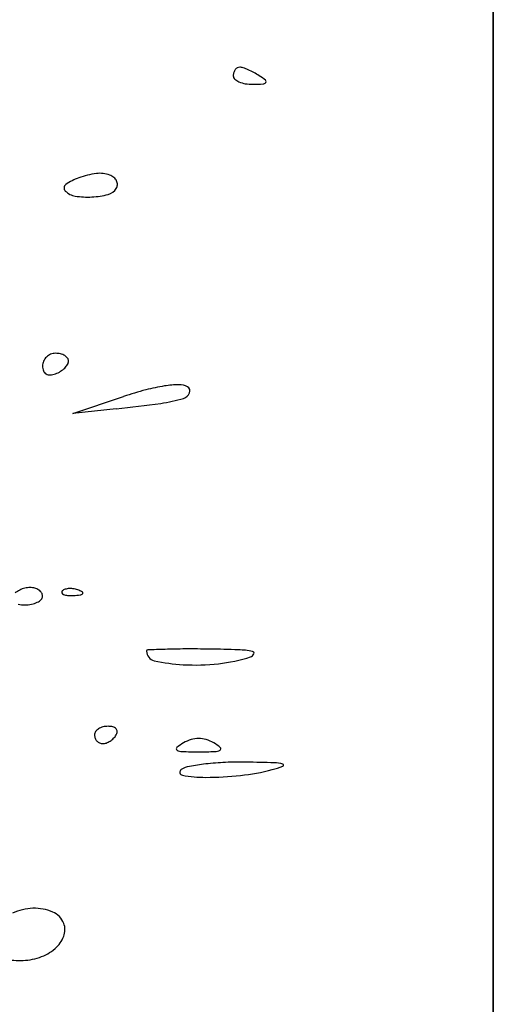
# Model space of a CAD drawing. Units: millimetres. Extents: x 22988 to 46014, y 13834 to 27730.
# Drawn here: x 23033 to 23033, y 13868 to 13868 of the extents above; entities that cross this region are included whole.
import ezdxf

# ---------------------------------------------------------------- set-up
doc = ezdxf.new("R2010")
doc.units = ezdxf.units.MM
doc.layers.add('alçado', color=40, linetype='Continuous')

msp = doc.modelspace()

# ---------------------------------------------------------------- linework, layer by layer
at = {"layer": 'alçado'}
for p, q in [((23033.1376568211, 13869.51650108985), (23033.13765682112, 13856.52036411857)), ((23033.1376568211, 13867.07192108985), (23033.13765682109, 13868.29421108985)), ((23033.08073789167, 13867.95099109316), (23033.08760848997, 13867.95330105931)), ((23033.08660582254, 13867.95163512674), (23033.08073789167, 13867.95099109316))]:
    msp.add_line(p, q, dxfattribs=at)
for centre, radius, start, end in [((23033.10365484954, 13867.99680921954), 0.001190483731168043, 142.7046965639497, 163.1611694529215), ((23033.10344763691, 13867.9969670491), 0.0009300086926614048, 119.2066363076517, 142.7048276747634), ((23033.10331594964, 13867.99720260949), 0.0006601379109333321, 88.83029814613835, 119.2065447496238), ((23033.1032989112, 13867.99636789423), 0.001495027056040246, 71.10809492871962, 88.83048092471353), ((23033.1009070034, 13867.98937852118), 0.00888235124122933, 66.36391079249309, 71.10801117615055), ((23033.10030889315, 13867.98801183253), 0.01037418692734446, 61.67322174045207, 66.3639450537088), ((23033.1039926228, 13867.99670699486), 0.001543386913126934, 163.1613439040734, 180.000002224136), ((23033.10305536927, 13867.99670699454), 0.0006061333896212316, 179.9999762019004, 227.5637561306063), ((23033.10407192343, 13867.9978188608), 0.00211266215892453, 227.5639519112319, 246.3639596932426), ((23033.10009833766, 13867.98762127355), 0.01081788719863564, 57.12739295684373, 61.67310227554594), ((23033.09981805201, 13867.98718755701), 0.01133428829438716, 51.81200288435056, 57.12741044650589), ((23033.10668926865, 13867.99592308067), 0.0002201985052141772, 322.7048134287671, 51.81202479849114), ((23033.10466067183, 13867.99916415187), 0.003581141898726198, 246.3640010768845, 260.6501620050055), ((23033.10504916485, 13868.00152368427), 0.005972442786444487, 260.6501901782462, 270.3898762659246), ((23033.10487852918, 13868.02659404014), 0.03104337934779136, 270.3899476623509, 272.978002597498), ((23033.10646524072, 13867.99609371419), 0.0005018087204960987, 272.9781149016296, 322.704839557454), ((23033.0838939812, 13867.97627933336), 0.007031395229920628, 109.6638971473813, 125.8399989743811), ((23033.08541203382, 13867.9720311284), 0.01154268431392223, 97.45790177428809, 109.663870845385), ((23033.08439506779, 13867.97979984692), 0.003707685437062163, 69.00633403765535, 97.457881835416), ((23033.08498761581, 13867.98134398613), 0.002053757061724377, 50.77726017923155, 69.00644776629689), ((23033.0854141501, 13867.98186654786), 0.001379218510780231, 26.21228206567265, 50.77719200837911), ((23033.0801116784, 13867.9815159155), 0.0005717042918378608, 125.8399550298468, 224.9999379372564), ((23033.08504907326, 13867.98242395064), 0.001836089114274361, 284.5932523079831, 328.2826027592473), ((23033.08574453298, 13867.98199413603), 0.001018528822338032, 328.2825147113921, 357.9327003562134), ((23033.08567816829, 13867.98199653298), 0.001084936778390434, 357.9326267443356, 26.21219863686236), ((23033.08142866082, 13867.98283290254), 0.002434201954352047, 225.0000620825687, 261.1220250818791), ((23033.08275885549, 13867.9913487804), 0.01105334307012853, 261.122038144657, 272.8775207515821), ((23033.08276684332, 13867.99118980289), 0.01089416501467325, 272.8775370091524, 284.593246252968), ((23033.07838599515, 13867.957380935), 0.001770378784696934, 112.1384396838786, 134.3943177528368), ((23033.07839071645, 13867.95736932743), 0.001782909810642455, 89.99990775410133, 112.1384061412423), ((23033.07839072137, 13867.95620114723), 0.002951090009376153, 76.81160673574186, 90.00003995103796), ((23033.07860515888, 13867.95711624619), 0.002011201953326834, 59.23293882896745, 76.81156636779006), ((23033.07894436862, 13867.95768601637), 0.001348102189452775, 37.35589074495033, 59.23302442834327), ((23033.0783054354, 13867.95742869008), 0.001675095345656056, 156.8807951155446, 179.9999691958053), ((23033.07842053617, 13867.95742869073), 0.001790196117606548, 179.9999923268923, 201.5071213340855), ((23033.0783635148, 13867.95740389427), 0.001738246335446129, 134.3942838201742, 156.8808003103392), ((23033.07784255417, 13867.95899532433), 0.002560681392974964, 314.3943041479763, 328.4026106896148), ((23033.07949221986, 13867.9581042125), 0.0006588787241309371, 359.9999458980104, 37.35588122544024), ((23033.0792911858, 13867.95810421253), 0.0008599127808980568, 328.4025347174704, 359.9999563513842), ((23033.07754007854, 13867.95708174254), 0.0008438459129070726, 201.5071026864541, 239.2329188842286), ((23033.07760498706, 13867.95719077175), 0.0009707336075876131, 239.2329727910562, 273.7815580073695), ((23033.0775061799, 13867.9586857305), 0.002468954048374996, 273.781451907182, 290.9936720863811), ((23033.07699192631, 13867.96002587077), 0.003904374786024427, 290.9935589565564, 302.0551935139877), ((23033.07727292684, 13867.95957712854), 0.00337491195740919, 302.0552820942164, 314.3942536226052), ((23033.09660577791, 13867.93175101711), 0.02324142164457199, 98.61127342648628, 104.9747403611779), ((23033.09543082437, 13867.93950982455), 0.01539415405454724, 91.2021375109701, 98.61133722908639), ((23033.09515549949, 13867.95263034784), 0.002270742330038231, 60.76736099050309, 91.20215252655501), ((23033.10342350735, 13867.90626193025), 0.04962654972800002, 104.9747312026534, 108.5831503910295), ((23033.09531915643, 13867.95432953406), 0.001328319389658507, 287.1292140769301, 336.6097797959749), ((23033.09595298928, 13867.95405538022), 0.000637736744281086, 336.6096407644521, 60.76739427205623), ((23033.06212907887, 13868.17464990384), 0.2243539653856305, 276.263366757171, 277.8137668765442), ((23033.08999057882, 13867.97161896266), 0.01942025352840361, 277.8137092083293, 287.1292238389462), ((23033.07500323152, 13867.92409098812), 0.003368093767016901, 115.9044183848631, 128.1094733389891), ((23033.07513825815, 13867.92381296377), 0.003677172604585934, 104.1626333283517, 115.9044010765695), ((23033.07493921984, 13867.92460171142), 0.002863699122705467, 89.99995012383947, 104.1626000046831), ((23033.0749392211, 13867.92504321725), 0.002422193295592198, 74.52182969099074, 89.99997100293419), ((23033.07510344875, 13867.92563627839), 0.001806813549921032, 55.2404543582544, 74.52184618873565), ((23033.07536965897, 13867.92601988293), 0.001339887078734516, 32.47749053212465, 55.24044043737918), ((23033.07579689139, 13867.9262918247), 0.0008334486748989216, 359.9999777587302, 32.47745539399825), ((23033.07946541837, 13867.92683080698), 0.0002405008198989631, 135.0001129790778, 201.1535757217127), ((23033.07959719986, 13867.92688179703), 0.0003818031369328242, 201.1533207322596, 248.1903795114161), ((23033.07992838138, 13867.92636784244), 0.0008952304691797731, 106.1716232143054, 134.9999608595744), ((23033.08034734215, 13867.92492311785), 0.002399476881184216, 92.35866863564358, 106.1717446699154), ((23033.08037356463, 13867.92428648632), 0.003036648227638707, 79.96050663152224, 92.35866387624318), ((23033.08033556275, 13867.92407186097), 0.003254611953638856, 68.19030680052823, 79.96041853368992), ((23033.08059063446, 13867.92470926201), 0.002568068681783476, 55.80983611092125, 68.19039777672168), ((23033.08195540166, 13867.92671819812), 0.0001394036572971902, 314.9998518909042, 55.80974355423353), ((23033.07456357462, 13867.92825694049), 0.00310604273938726, 280.6721837488635, 295.9043730747287), ((23033.07509480265, 13867.92716313398), 0.001890059230965687, 295.9043467893618, 315.7188173730943), ((23033.07598825385, 13867.92629182369), 0.0006420862071002611, 315.7188474335083, 6.083022303907399e-05), ((23033.08015569854, 13867.92827745791), 0.001885062956826492, 248.1903144827924, 265.8311403345348), ((23033.0805403479, 13867.93355479295), 0.007176397401450992, 265.8312224264487, 272.3586547212822), ((23033.08035705548, 13867.93800430483), 0.01162968293207364, 272.3587481327383, 276.6884188122025), ((23033.08164404409, 13867.92702955458), 0.0005797289720695253, 276.6883556016924, 315.0000417355183), ((23033.07421390332, 13867.92971972593), 0.004601487735883607, 259.0380942950937, 270.0000355308028), ((23033.0742139095, 13867.93011243234), 0.004994194144760554, 269.9999619116001, 280.6721745607317), ((23033.09087001029, 13867.91885911271), 0.0001566361451441633, 92.318751596581, 180.0001411771849), ((23033.09203639077, 13867.91885911141), 0.001323016621847967, 179.999960299329, 257.44524914373), ((23033.10238825143, 13867.63439235807), 0.2848564857688088, 91.84587217043716, 92.31867627526451), ((23033.09629261536, 13867.82353740909), 0.09561323726748043, 90.19972208061945, 91.84591611883972), ((23033.0966190998, 13867.72981447133), 0.1893367436747804, 89.21234164047443, 90.19965641259714), ((23033.09670488706, 13867.73607107869), 0.1830795482149836, 87.97950582618353, 89.21226993386219), ((23033.10271582218, 13867.90645448268), 0.01259014767903217, 79.26739355271961, 87.9794870201834), ((23033.10501392639, 13867.91857903113), 0.0002497279913831387, 336.2517092578184, 79.26737476327867), ((23033.09702824983, 13867.94127445521), 0.02428747381993005, 257.445203654822, 266.8202068953399), ((23033.09803327864, 13867.93919466547), 0.02217447843715452, 276.2378974773169, 287.7579296779281), ((23033.10457347807, 13867.91877281664), 0.0007309218676850278, 287.7580811069758, 336.2517602327451), ((23033.09729033453, 13867.94599222119), 0.02901251395254089, 266.8202273072731, 276.2377869780634), ((23033.08497440301, 13867.90715050246), 0.00141707641501336, 122.677295003675, 145.0630262916526), ((23033.08529884604, 13867.90664468607), 0.002018003614925707, 104.2558552788694, 122.677239384377), ((23033.08550149986, 13867.90584707276), 0.002840959006046699, 90.00003945073333, 104.2558370324009), ((23033.08550149596, 13867.90620786847), 0.002480163297954208, 74.86884921882293, 89.99995526736443), ((23033.0859077031, 13867.90771008673), 0.0009239936531957773, 43.25845925234722, 74.86892231176236), ((23033.08617355424, 13867.90796024857), 0.0005589487626650586, 359.9740320449159, 43.25845535797298), ((23033.0844534156, 13867.90751444635), 0.0007815584937890328, 145.0629057745554, 180.0000554366022), ((23033.08490782017, 13867.90751444656), 0.001235963066888136, 180.0000450389861, 201.25180749604), ((23033.08485543117, 13867.90749407182), 0.001179751529783177, 201.2518132167167, 223.2583875030689), ((23033.08415142846, 13867.90920768574), 0.002996333078644614, 302.6773827587618, 314.3629186097004), ((23033.08458740812, 13867.90876189586), 0.002372789274412797, 314.3630088685808, 328.2824937258631), ((23033.08588428926, 13867.9079603787), 0.0008482137803122797, 328.2824669227031, 359.9740971564839), ((23033.09821795757, 13867.90211371569), 0.00500068038504009, 107.2192758016314, 120.218564188574), ((23033.09775488863, 13867.90360786327), 0.003436420226455592, 89.99995724126904, 107.2192420772452), ((23033.09775489375, 13867.90360786327), 0.003436420226455609, 72.78075792322652, 90.00004275911503), ((23033.0972918248, 13867.90211371569), 0.00500068038504009, 59.78143581175939, 72.78072419877563), ((23033.08481139322, 13867.90745263315), 0.001119282492895421, 223.2583970422839, 245.9262594900103), ((23033.08477618137, 13867.90737382564), 0.001032966229296574, 245.9264055210867, 270.0000203788578), ((23033.0847761822, 13867.90770064482), 0.001359785401040163, 269.9999806500143, 290.4896479704187), ((23033.08429900642, 13867.90897761636), 0.002722999629681036, 290.4896211903533, 302.6773075351026), ((23033.09494899459, 13867.90565271717), 0.0002105369931060037, 129.7259437804387, 239.781465762153), ((23033.09898688012, 13867.90079354737), 0.0065284520523414, 120.2185148505571, 129.7259900204751), ((23033.09558380073, 13867.90674261488), 0.001471828337773225, 239.7815177415118, 268.3039229130458), ((23033.09652290225, 13867.90079354737), 0.006528452052341392, 50.2740099800051, 59.78148514954371), ((23033.09992598165, 13867.90674261488), 0.001471828337773157, 271.6960770869542, 300.2184822589337), ((23033.10056078779, 13867.90565271717), 0.0002105369931059278, 300.2185342383625, 50.27405621962489), ((23033.09775492616, 13867.980060202), 0.0748215547728187, 268.3038199456972, 269.9999732270024), ((23033.09775485622, 13867.980060202), 0.0748215547728187, 270.0000267733816, 271.6961800543028), ((23033.09563329246, 13867.90247105092), 0.0004155951646351704, 122.8725734440675, 259.9175454506567), ((23033.09705518383, 13867.90027083363), 0.003035276669356842, 100.4782241005634, 122.8725814721852), ((23033.10250911762, 13867.87078165627), 0.03302455768148308, 96.58941052513792, 100.47827475892), ((23033.10300964231, 13867.86644859676), 0.0373864299419503, 92.49111239443883, 96.58938637820201), ((23033.1034098374, 13867.85724950923), 0.04659421835999444, 89.01648443105614, 92.49109263516094), ((23033.10000691441, 13867.9331727909), 0.03131992358559399, 276.2948329929484, 284.2763444941028), ((23033.09933726113, 13867.62000308392), 0.2838755960489461, 88.25290912258252, 89.01654446294823), ((23033.10453717678, 13867.91536919346), 0.01294898569361334, 284.2763035646093, 290.9876163834801), ((23033.10784744281, 13867.89900742499), 0.004741496514860013, 73.891730743425, 88.25299879676544), ((23033.10912146604, 13867.90341899234), 0.0001496491990360206, 290.9876014411247, 73.89171977179416), ((23033.09872744316, 13867.91987250606), 0.01808999499812669, 259.9176172038646, 269.9999778977852), ((23033.09872740888, 13867.94477221746), 0.04298970639994514, 270.0000363925152, 276.2948008300746), ((23033.07553383097, 13867.87688960594), 0.007173734683808417, 91.6278124884656, 114.5750144958426), ((23033.07551328617, 13867.87761230126), 0.006450747394327607, 67.24954228941158, 91.62775027215838), ((23033.07695098243, 13867.88104075009), 0.002733055643602724, 20.99364629154449, 67.24946779751933), ((23033.07724235248, 13867.88115255884), 0.002420969601087258, 338.6808907181809, 20.9936610682654), ((23033.07557573338, 13867.88180298205), 0.004210011126005888, 310.6991412582311, 338.6809520835211), ((23033.07366766506, 13867.8850402941), 0.008039089024133587, 270.0000009175377, 288.4744394211011), ((23033.07422431188, 13867.88337419698), 0.006282462922961247, 288.4743971771111, 310.6991718959144), ((23033.07366765739, 13867.89023208293), 0.01323087785893451, 259.1560835702455, 270.0000337791153)]:
    msp.add_arc(centre, radius, start, end, dxfattribs=at)

doc.saveas('drawing.dxf')
